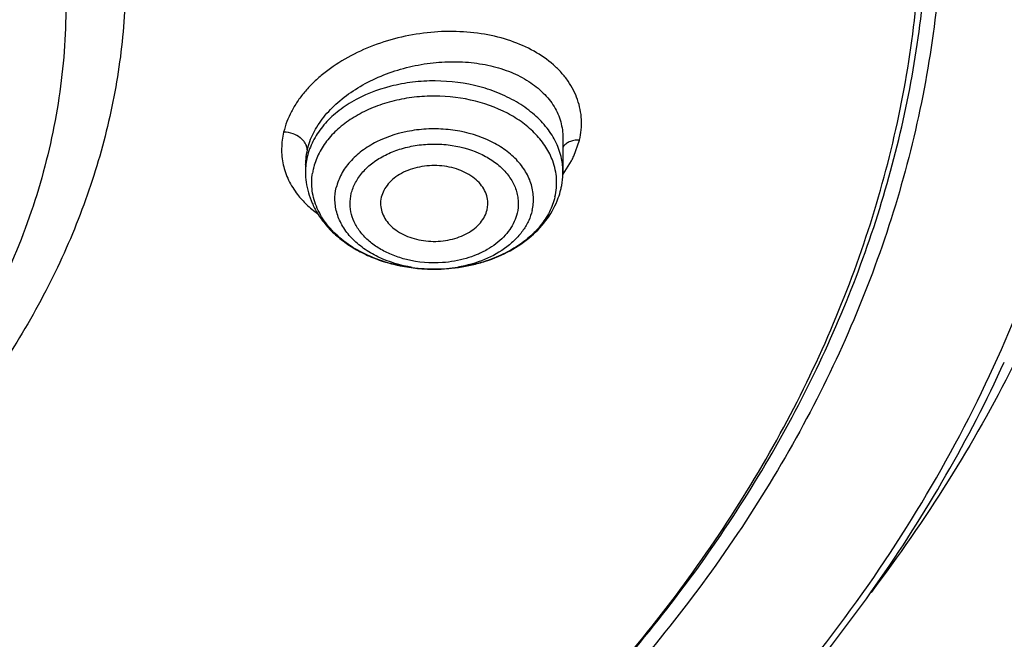
# Model space of a CAD drawing. Units: inches. Extents: x 0 to 11, y 0 to 8.5.
# Drawn here: x 5.4 to 5.6, y 6.1 to 6.3 of the extents above; entities that cross this region are included whole.
import ezdxf

# ---------------------------------------------------------------- set-up
doc = ezdxf.new("R2010")
doc.units = ezdxf.units.IN
doc.header["$LTSCALE"] = 0.605
doc.header["$MEASUREMENT"] = 0
doc.layers.add('ALL_ASSEMBLY_MEMBERS', color=7, linetype='CONTINUOUS')

msp = doc.modelspace()

# ---------------------------------------------------------------- linework, layer by layer
at = {"layer": 'ALL_ASSEMBLY_MEMBERS', "color": 7, "linetype": 'CONTINUOUS'}
for p, q in [((5.5032276008, 6.2257687548), (5.5032275752, 6.2257267033)), ((5.5032276078, 6.2257172932), (5.5032276078, 6.2187703192)), ((5.4500780015, 6.2202917082), (5.4500780015, 6.2187703192)), ((5.4875737821, 6.2109610023), (5.4877091192, 6.2120118568))]:
    msp.add_line(p, q, dxfattribs=at)
at = {"layer": 'ALL_ASSEMBLY_MEMBERS', "color": 9, "linetype": 'CONTINUOUS'}
for p, q in [((5.5054803303, 6.2220537773), (5.5066306193, 6.2253474163)), ((5.4500780264, 6.2202828362), (5.4500784357, 6.2203625506)), ((5.5032524402, 6.2182895058), (5.5049963063, 6.2210656395))]:
    msp.add_line(p, q, dxfattribs=at)
for centre, radius, start, end in [((5.4635570485, 6.218765199), 0.0134775077, 166.6734842181, 179.9782326075), ((5.4635070495, 6.2202051258), 0.0134310845, 166.5852449977, 174.8877940794), ((5.4897848241, 6.2187691126), 0.0134412436, 0.0051434937, 11.9308689287), ((5.4871991308, 6.230395925), 0.0200946183, 332.333931016, 335.4716540979), ((5.4629418292, 6.2202570055), 0.0128634898, 174.8936222172, 179.5291865531), ((5.464263979, 6.2165370593), 0.0128885958, 166.6830563535, 171.0894522955), ((5.4643876477, 6.2165081002), 0.0130156095, 165.5583027752, 166.6843996237), ((5.48914518, 6.2165560076), 0.0127835904, 346.6564692253, 3.4951656176), ((5.4766801178, 6.227160045), 0.0284774108, 272.260765929, 279.8502287499), ((5.4766277137, 6.2272265458), 0.0285434179, 260.8764758886, 265.1432029935), ((5.4766549953, 6.227526642), 0.0288447464, 265.1396757106, 266.6146584199), ((5.4766567267, 6.227548506), 0.0288666746, 266.6137904899, 269.3964798073), ((5.4766546828, 6.2274424098), 0.0287605627, 269.3983249527, 272.2892071793)]:
    msp.add_arc(centre, radius, start, end, dxfattribs=at)
at = {"layer": 'ALL_ASSEMBLY_MEMBERS', "color": 7, "linetype": 'CONTINUOUS'}
for centre, radius, start, end in [((5.4656050538, 6.218776202), 0.0155270534, 180.0217079153, 187.9702885435), ((5.4876026433, 6.2187782582), 0.0156251296, 349.6188796207, 358.4974067588), ((5.4877233311, 6.2187703515), 0.0155042768, 358.5149206853, 359.9998809312), ((5.4660811156, 6.2188482894), 0.016008513, 187.9895456247, 195.8447148303), ((5.4873650462, 6.2188204315), 0.0158664369, 346.6829406982, 349.6236851859), ((5.4711715329, 6.2122576488), 0.0055900862, 166.6800480412, 183.1847012014), ((5.4870283244, 6.2189111556), 0.0162150053, 340.0991635693, 346.6450466039)]:
    msp.add_arc(centre, radius, start, end, dxfattribs=at)
at = {"layer": 'ALL_ASSEMBLY_MEMBERS', "color": 9, "linetype": 'CONTINUOUS'}
for points, knots in [([(4.7809577924, 5.873569262), (4.7607749663, 5.8818088662), (4.721576061, 5.8996311873), (4.6660479849, 5.930698002), (4.6232045993, 5.9599248002), (4.5915022005, 5.9850491912), (4.5620801469, 6.0108015426), (4.535097416, 6.0382710217), (4.5109174209, 6.0673045634), (4.4891476619, 6.096650646), (4.4702436538, 6.127354359), (4.4545593185, 6.1591387299), (4.4445328773, 6.1831889872), (4.4361884698, 6.2075604561), (4.4295476833, 6.2321955283), (4.4246236547, 6.2570331315), (4.421432011, 6.2820136953), (4.4199803397, 6.3070758443), (4.4202695259, 6.3321584339), (4.4223030083, 6.357200136), (4.4260730704, 6.3821397335), (4.4315693362, 6.4069169913), (4.4387816123, 6.4314703758), (4.4476886097, 6.4557421728), (4.4618891299, 6.4878627681), (4.4838959404, 6.5270761668), (4.5164438176, 6.5717002409), (4.5549921427, 6.6138194799), (4.5991597407, 6.6530339804), (4.6485187187, 6.6889793051), (4.7025924886, 6.7213213195), (4.7608632653, 6.7497575545), (4.8227744631, 6.7740198373), (4.8877342419, 6.7938802609), (4.9551217402, 6.809152154), (5.0242932946, 6.8196905696), (5.0945877982, 6.8253942095), (5.1653331369, 6.8262108829), (5.2358532281, 6.822132499), (5.3054718289, 6.813196433), (5.3735297289, 6.7994893492), (5.4393645178, 6.7811388062), (5.4818490112, 6.7657506244), (5.5025278711, 6.7573085152)], [0, 0, 0, 0, 0.0335620465, 0.0662069362, 0.0978468298, 0.1132840165, 0.1284605403, 0.1580260287, 0.1724355253, 0.1866040768, 0.2142577644, 0.2277877578, 0.2411422644, 0.2543441599, 0.2674187525, 0.2803934122, 0.2932969117, 0.3061593809, 0.319011526, 0.3318842597, 0.3448081971, 0.3578130002, 0.3709272104, 0.3841773637, 0.3975879541, 0.4249640709, 0.4532149909, 0.4824409256, 0.5126970906, 0.5439958924, 0.5763097197, 0.6095766715, 0.6437051137, 0.6785775389, 0.7140564418, 0.7499886344, 0.786209089, 0.8225457965, 0.8588246091, 0.8948717946, 0.9305174357, 0.9656130984, 1, 1, 1, 1]), ([(5.5025278711, 6.7573085152), (5.5191259586, 6.7505323743), (5.5515396553, 6.7360643559), (5.5980220735, 6.7114184945), (5.6415635224, 6.6841995588), (5.681875648, 6.6545877724), (5.7187039488, 6.6227717677), (5.7518046216, 6.5889474219), (5.7809623061, 6.5533368238), (5.8019472159, 6.522153444), (5.8165244822, 6.4965673981), (5.829478608, 6.4708885992), (5.8429674393, 6.4380752068), (5.8546709338, 6.3976768338), (5.8617337852, 6.3567284904), (5.8637020357, 6.3223533195), (5.8629254918, 6.2949337469), (5.8605825983, 6.2675152732), (5.8546997367, 6.2333163775), (5.843006222, 6.1929195262), (5.8295310412, 6.1601016188), (5.8165831434, 6.1344216363), (5.8020152768, 6.1088323583), (5.7810405227, 6.0776465721), (5.7569204724, 6.0481721588), (5.7357008288, 6.0254742038), (5.7128855306, 6.003086448), (5.6819863209, 5.9763755764), (5.6416819542, 5.9467599803), (5.5981524584, 5.9195351513), (5.551676009, 5.8948780931), (5.4855789954, 5.8653645219), (5.4154546777, 5.8419891666), (5.3425769314, 5.8247996744), (5.2671531195, 5.8116616224), (5.2095462109, 5.8067380501), (5.1709995364, 5.805631479)], [0, 0, 0, 0, 0.0347012797, 0.0686467169, 0.1017575125, 0.1340031528, 0.1653686855, 0.1958556738, 0.2254929637, 0.2543345708, 0.2684854227, 0.2824693463, 0.3099846772, 0.3370181176, 0.3637183062, 0.390247894, 0.4035072069, 0.4167879106, 0.4434873599, 0.470519864, 0.4980336862, 0.512016881, 0.5261667452, 0.555006266, 0.5846414905, 0.5997787908, 0.6151331422, 0.6464954838, 0.6787404914, 0.7118496197, 0.7457850872, 0.7804908209, 0.8518776651, 0.8884122315, 0.9253585889, 1, 1, 1, 1]), ([(5.3734232086, 6.3350092145), (5.3773729313, 6.3294073011), (5.3844957372, 6.3178846256), (5.3927099003, 6.2995907329), (5.3972875504, 6.28383117), (5.3995177502, 6.2711218218), (5.4007992811, 6.2584091762), (5.4006387282, 6.2423820268), (5.3975912686, 6.2232719754), (5.391742221, 6.2045078389), (5.3860968456, 6.1925403218), (5.3828686394, 6.1866982297)], [0, 0, 0, 0, 0.1309206818, 0.2579190747, 0.3819351029, 0.4432148975, 0.504189741, 0.6257951689, 0.7481488952, 0.8725105779, 1, 1, 1, 1]), ([(5.5066306193, 6.2253474163), (5.5068107425, 6.2260434378), (5.5070597589, 6.2274531391), (5.5071032664, 6.2295848643), (5.5068395493, 6.2316813821), (5.5062883804, 6.2337230294), (5.5054502576, 6.2356892446), (5.5043281857, 6.2375594626), (5.5029296963, 6.2393132625), (5.5006821961, 6.2415180122), (5.4972373028, 6.2438898306), (5.4924072249, 6.2459950255), (5.4869801298, 6.2473464948), (5.4811563915, 6.2478999233), (5.4751471642, 6.247640929), (5.4691705617, 6.2465831932), (5.463446894, 6.2447562504), (5.4581894541, 6.2422268864), (5.4542971496, 6.2395664294), (5.4516103067, 6.2371663415), (5.4498606819, 6.235285124), (5.448365583, 6.2333116756), (5.44677185, 6.230628649), (5.4459406207, 6.2284631168), (5.4455737069, 6.2270076089)], [0, 0, 0, 0, 0.0259717765, 0.0514620464, 0.0767499189, 0.1020488653, 0.1276142039, 0.153714402, 0.1805958147, 0.2084225286, 0.2672090455, 0.3304560359, 0.3978102843, 0.4684020661, 0.5410705225, 0.614440575, 0.6870227751, 0.7574342155, 0.8244996787, 0.8565258163, 0.8874261132, 0.9171662242, 0.9457755073, 1, 1, 1, 1]), ([(5.4504423014, 6.2233211007), (5.4507233392, 6.2245088662), (5.4516293916, 6.2269030566), (5.4538097615, 6.2302171553), (5.45676508, 6.2332666049), (5.4603885713, 6.2359530648), (5.4645550694, 6.2381929282), (5.469122496, 6.2399149073), (5.4739370272, 6.2410636627), (5.4788378225, 6.241603958), (5.4836637063, 6.2415192717), (5.4882576117, 6.2408117815), (5.4924704267, 6.2395015292), (5.4961637731, 6.2376242227), (5.4992110621, 6.2352301055), (5.5014961504, 6.2323835494), (5.5029132959, 6.229178153), (5.5032266181, 6.2268964712), (5.5032277785, 6.2257686443)], [0, 0, 0, 0, 0.0537456989, 0.1114801152, 0.1735725505, 0.2397699682, 0.3093377171, 0.3812082591, 0.454114407, 0.526724042, 0.5977477165, 0.666044114, 0.7307165956, 0.7912158327, 0.8474854462, 0.9001033453, 0.9503376904, 1, 1, 1, 1]), ([(5.5029357066, 6.2215478389), (5.5027013662, 6.222659136), (5.5019309945, 6.2248823953), (5.5000040943, 6.2279446185), (5.4973567162, 6.2307053779), (5.4940785849, 6.2330863436), (5.490269544, 6.2350202869), (5.4845748324, 6.2369505088), (5.4784103912, 6.2377426517), (5.4722203627, 6.237396766), (5.4662956588, 6.2363072286), (5.4608017966, 6.2341528478), (5.4562463603, 6.2309596215), (5.4535305453, 6.2282321328), (5.451532392, 6.225193868), (5.4507047049, 6.222979887), (5.450442459, 6.2218717657)], [0, 0, 0, 0, 0.0518299075, 0.1061812809, 0.1639165033, 0.2253176933, 0.2902284637, 0.3581052228, 0.4990212758, 0.5702514784, 0.6404384843, 0.7734638748, 0.835213127, 0.8933061965, 0.948033468, 1, 1, 1, 1]), ([(5.5011252477, 6.2210310224), (5.5007606567, 6.2220274484), (5.4997722259, 6.2239941914), (5.4976618688, 6.2266457572), (5.4949617359, 6.2290032218), (5.4905822807, 6.2317205094), (5.4841048625, 6.2339834906), (5.4771311535, 6.2346211976), (5.4714990078, 6.234140794), (5.4674095845, 6.2332826263), (5.4635790452, 6.2319519293), (5.460113838, 6.2301844664), (5.4571109748, 6.2280269789), (5.4546543713, 6.2255341318), (5.4528246314, 6.2227708072), (5.452042804, 6.2207618302), (5.4517833064, 6.2197541244)], [0, 0, 0, 0, 0.0527172999, 0.1083526102, 0.167399544, 0.2299176078, 0.3635096049, 0.5039515939, 0.5744753213, 0.6437945015, 0.7110045504, 0.7753756261, 0.8363974098, 0.8939469355, 0.9482988366, 1, 1, 1, 1]), ([(5.4968619572, 6.2107792348), (5.4970802044, 6.2117014391), (5.4972654115, 6.2136247768), (5.4967314733, 6.2165086347), (5.49540283, 6.2192432906), (5.4933587585, 6.2217186734), (5.4906872217, 6.223853864), (5.4863364733, 6.2261962622), (5.4812855929, 6.2274947037), (5.4760290167, 6.2277448703), (5.4708182709, 6.2272721719), (5.4658813616, 6.2257637305), (5.4617263011, 6.2232313647), (5.4592369062, 6.2209816586), (5.4574115175, 6.2184145555), (5.4566687055, 6.2165129094), (5.4564436385, 6.2155619076)], [0, 0, 0, 0, 0.0514892889, 0.1034201201, 0.1574227191, 0.2148747355, 0.2764448438, 0.3420631541, 0.4822343991, 0.5548950402, 0.6273404818, 0.7658930278, 0.8302757432, 0.890547683, 0.9469028068, 1, 1, 1, 1]), ([(5.4455737069, 6.2270076089), (5.4453217048, 6.2258933301), (5.4451035882, 6.2241866428), (5.4451940793, 6.2219208224), (5.4455498788, 6.219697473), (5.4465066514, 6.2169887453), (5.4477315671, 6.2150353341), (5.4484414606, 6.2141161261)], [0, 0, 0, 0, 0.2510629169, 0.3745598667, 0.4974517094, 0.7447618676, 1, 1, 1, 1]), ([(5.4504423015, 6.2233211011), (5.4504424644, 6.2235674774), (5.4503580227, 6.2240683085), (5.4500295246, 6.2247535607), (5.4495572459, 6.2253485898), (5.4487598249, 6.2260508314), (5.4474465563, 6.2267433792), (5.4462321509, 6.2269850887), (5.4455735233, 6.2270083269)], [0, 0, 0, 0, 0.1111860862, 0.2249477302, 0.3396389306, 0.4516736484, 0.7025859671, 1, 1, 1, 1]), ([(5.4595325771, 6.2142790927), (5.4597366993, 6.2150823276), (5.4602011801, 6.2162713712), (5.4610918221, 6.2177308411), (5.4622177927, 6.2191635414), (5.464006875, 6.2207770986), (5.4665866954, 6.222346908), (5.4695404645, 6.2235353162), (5.472759182, 6.2242940886), (5.4761245542, 6.2245998896), (5.480576211, 6.2243878009), (5.484855583, 6.22328818), (5.4885410664, 6.2213040724), (5.4908041434, 6.2194944205), (5.4925375832, 6.2173993592), (5.4934884739, 6.2154462224), (5.4938904888, 6.2138377465), (5.4940621234, 6.2122294036), (5.4939466777, 6.2110113675), (5.4937730322, 6.2102274506)], [0, 0, 0, 0, 0.0531244314, 0.0808222943, 0.1094260664, 0.1696634078, 0.2340532497, 0.3020856255, 0.3728979815, 0.4453073358, 0.5179284998, 0.6580264488, 0.723597745, 0.7851262954, 0.8425877835, 0.8965656152, 0.9226983727, 0.9485323649, 1, 1, 1, 1]), ([(5.5066304156, 6.2253482768), (5.5062424883, 6.2253555779), (5.5055235132, 6.2252993821), (5.5045592043, 6.2250081316), (5.5037737449, 6.2245517275), (5.5033713052, 6.2241255387), (5.5032151805, 6.2238823272)], [0, 0, 0, 0, 0.3011781081, 0.5549025775, 0.7756588095, 1, 1, 1, 1]), ([(5.5019049922, 6.2173353505), (5.5018666656, 6.2179608911), (5.5016961637, 6.219216911), (5.5013436639, 6.2204340919), (5.5011252477, 6.2210310224)], [0, 0, 0, 0, 0.4964664103, 1, 1, 1, 1]), ([(5.475894231, 6.1986903421), (5.4724885846, 6.1987624179), (5.4674311396, 6.1995851459), (5.4613900789, 6.2021508684), (5.4581372602, 6.2042735205), (5.4559520032, 6.2062446281), (5.4545583106, 6.2078078887), (5.4533993942, 6.2094663273), (5.452488391, 6.2112028954), (5.4518341239, 6.2129991025), (5.4514475277, 6.2148368034), (5.4513326512, 6.2166929321), (5.4514356333, 6.2179252983), (5.4515309309, 6.218533403)], [0, 0, 0, 0, 0.2894556022, 0.4266805079, 0.555846615, 0.6171893722, 0.6763412778, 0.7334196513, 0.7886831314, 0.842506348, 0.8953478497, 0.9476963448, 1, 1, 1, 1]), ([(5.4721017706, 6.1990442367), (5.4696712112, 6.1994352488), (5.4661440608, 6.2004856903), (5.4620812945, 6.2028633399), (5.4596039704, 6.204979025), (5.4577239592, 6.207399398), (5.456515029, 6.2100480758), (5.4560461515, 6.2128253165), (5.4562334317, 6.214673609), (5.4564436521, 6.2155618962)], [0, 0, 0, 0, 0.2901642507, 0.4255986629, 0.5527817332, 0.6717623484, 0.78404805, 0.8924089375, 1, 1, 1, 1]), ([(5.4484414606, 6.2141161261), (5.4490138558, 6.2133749581), (5.4503061326, 6.2119494838), (5.4517908388, 6.2107280357), (5.4525857803, 6.2101561783)], [0, 0, 0, 0, 0.4888301811, 1, 1, 1, 1]), ([(5.4709288061, 6.200665876), (5.4699891001, 6.2008979517), (5.4681753747, 6.2014723272), (5.4656627163, 6.2026714424), (5.4638156506, 6.203936894), (5.462542706, 6.2050791433), (5.4614475007, 6.2062598539), (5.4603456549, 6.2078601917), (5.4595049561, 6.2099588948), (5.4592206891, 6.2121382231), (5.459377642, 6.2135796429), (5.4595325771, 6.2142790927)], [0, 0, 0, 0, 0.1475611836, 0.2890050457, 0.4230389623, 0.4871936834, 0.5494134508, 0.6682692161, 0.7811762595, 0.8907850587, 1, 1, 1, 1]), ([(5.5015836621, 6.2136056949), (5.5013303868, 6.2125354792), (5.500526314, 6.2103970546), (5.4985793572, 6.2074689372), (5.4959324168, 6.2048486068), (5.492682239, 6.202612976), (5.488930067, 6.2008228929), (5.4833605452, 6.1990872033), (5.4788834, 6.1986270805), (5.475894231, 6.1986903421)], [0, 0, 0, 0, 0.1035407314, 0.212684747, 0.3286622307, 0.4520372172, 0.5824043204, 0.7185156969, 1, 1, 1, 1]), ([(5.4937730322, 6.2102274506), (5.4936231831, 6.2096377838), (5.4932075704, 6.2084607201), (5.4922655091, 6.206795847), (5.4909895584, 6.2052516419), (5.4894094927, 6.2038646052), (5.487566101, 6.202654041), (5.4847667904, 6.2012868309), (5.482457109, 6.2006282535), (5.4808725729, 6.200347779)], [0, 0, 0, 0, 0.1065274744, 0.2172348985, 0.3332880314, 0.4555518736, 0.5840307084, 0.7182479214, 1, 1, 1, 1]), ([(5.4968619709, 6.210779243), (5.4966962179, 6.2100788638), (5.4962082209, 6.2086804124), (5.4950768193, 6.206714344), (5.4935552475, 6.2048896638), (5.4909981455, 6.2026486007), (5.4870071884, 6.2004361247), (5.4834316108, 6.1994293763), (5.4815518424, 6.1991024395)], [0, 0, 0, 0, 0.1063625687, 0.2172513781, 0.3335452376, 0.4558353338, 0.7180335888, 1, 1, 1, 1]), ([(5.4808725729, 6.200347779), (5.4800509802, 6.2002023511), (5.4767444013, 6.1997953987), (5.4733512451, 6.2000676156), (5.4709288061, 6.200665876)], [0, 0, 0, 0, 0.2505911052, 1, 1, 1, 1])]:
    msp.add_open_spline(points, degree=3, knots=knots, dxfattribs=at)
at = {"layer": 'ALL_ASSEMBLY_MEMBERS', "color": 7, "linetype": 'CONTINUOUS'}
for points, knots in [([(5.80349079, 6.3407980235), (5.8041953126, 6.3331061043), (5.8050697374, 6.3176736903), (5.8047632062, 6.2944841325), (5.8028340943, 6.2713329753), (5.7992897644, 6.2482792678), (5.7941404733, 6.2253779595), (5.7851016675, 6.1949674663), (5.7697511333, 6.1575186756), (5.7495256357, 6.1218486849), (5.7305090571, 6.0943075346), (5.7092455996, 6.0670223755), (5.6790750495, 6.0343859685), (5.6379748074, 5.9982852086), (5.5920696943, 5.965238861), (5.5418086748, 5.9355634395), (5.4876771095, 5.9095403207), (5.4302002084, 5.8874155682), (5.3699351078, 5.8693994023), (5.3074575033, 5.8556637553), (5.2433824785, 5.8463456705), (5.200095273, 5.8431379401), (5.1783517467, 5.8422878556)], [0, 0, 0, 0, 0.0260619884, 0.0521042681, 0.07819025, 0.1043826879, 0.130742221, 0.1573272209, 0.211358341, 0.2668870167, 0.2953205758, 0.3242316624, 0.3835470706, 0.4449662176, 0.5085088586, 0.5741149859, 0.6416533406, 0.7109322682, 0.7817054174, 0.8536855895, 0.9265789867, 1, 1, 1, 1]), ([(5.1708964025, 5.7979117023), (5.1946161805, 5.7985719131), (5.2418822216, 5.80149643), (5.3119893562, 5.8106863955), (5.3805811064, 5.824595638), (5.4470420983, 5.8431097242), (5.5107833401, 5.8660736273), (5.5712387405, 5.8932983887), (5.6278708654, 5.9245665925), (5.6801699369, 5.9596243886), (5.7200508257, 5.9920120625), (5.7492630409, 6.0195555063), (5.7696449366, 6.0408165338), (5.7886073702, 6.0627892261), (5.8061032019, 6.0854277431), (5.8220905101, 6.1086846487), (5.8412137488, 6.1402505505), (5.8573297054, 6.1730814164), (5.8701190946, 6.2068435145), (5.8779734247, 6.2323834835), (5.8841115119, 6.2581981977), (5.888508126, 6.2842239541), (5.8911528182, 6.3103878891), (5.8917428317, 6.3278855951), (5.8917428317, 6.3366230201)], [0, 0, 0, 0, 0.071891978, 0.1433448356, 0.214059616, 0.2837568731, 0.3521856792, 0.4191319463, 0.484425605, 0.5479498374, 0.6096481394, 0.6398219361, 0.6695486783, 0.6988404488, 0.727713955, 0.7561902824, 0.7842951895, 0.839486607, 0.8666689142, 0.8936200392, 0.9203830689, 0.9470040705, 0.9735281003, 1, 1, 1, 1]), ([(5.1784321877, 5.8238888963), (5.2004378558, 5.8247075518), (5.2442639769, 5.8278117463), (5.3092055441, 5.8368530456), (5.3726564046, 5.8502003385), (5.4340389836, 5.8677306754), (5.4928121491, 5.8892881969), (5.5484495513, 5.9146846149), (5.6004527884, 5.9436974843), (5.6483590175, 5.9760710359), (5.6917354822, 6.0115196766), (5.7240523588, 6.0436408265), (5.747192474, 6.0705666351), (5.7681556955, 6.0977933334), (5.7865561705, 6.1262765512), (5.802080952, 6.1557853382), (5.8121568878, 6.1781276112), (5.8207239964, 6.2007839097), (5.827759545, 6.223705404), (5.8332488851, 6.2468389523), (5.8371810219, 6.2701323531), (5.8395429204, 6.293531833), (5.8400684873, 6.309175636), (5.8400688573, 6.3169862723)], [0, 0, 0, 0, 0.0728966591, 0.1453130827, 0.2168917884, 0.2873608761, 0.3564525416, 0.4239319708, 0.4896117361, 0.553354918, 0.6150839908, 0.674789436, 0.7039116087, 0.7325593041, 0.7884991326, 0.815871306, 0.8428844068, 0.8695795847, 0.8960019815, 0.9222013315, 0.9482303378, 0.9741441298, 1, 1, 1, 1]), ([(5.1786494582, 5.8196160513), (5.2007445154, 5.8204397898), (5.244740787, 5.8235575629), (5.3099351709, 5.832641789), (5.3736301923, 5.8460432823), (5.4352524568, 5.863646059), (5.4942532576, 5.8852923052), (5.5501059722, 5.9107908174), (5.6023102263, 5.9399198629), (5.6504007549, 5.9724228817), (5.6939441042, 6.0080119441), (5.7263851656, 6.0402603633), (5.7496136386, 6.0672921044), (5.770657542, 6.0946282526), (5.7935753697, 6.1301031367), (5.8118923477, 6.1675163089), (5.8234250493, 6.1980218669), (5.830486813, 6.2210339241), (5.8359970772, 6.2442579586), (5.839943511, 6.267642775), (5.8423131764, 6.2911339806), (5.8428406464, 6.3068390358), (5.8428408468, 6.3146802593)], [0, 0, 0, 0, 0.0729101925, 0.1453138307, 0.2168983959, 0.2873700241, 0.3564621805, 0.4239434121, 0.4896244091, 0.5533683644, 0.6150984473, 0.6748050471, 0.703927765, 0.7325760583, 0.7885172879, 0.8428791067, 0.8695750462, 0.8959982646, 0.9221985389, 0.9482284319, 0.9741431664, 1, 1, 1, 1]), ([(5.4089706439, 6.293114741), (5.4103047999, 6.2877099242), (5.4123287283, 6.2767705651), (5.413347289, 6.2601425694), (5.4123291273, 6.2435120524), (5.4092754044, 6.2270120678), (5.4042201822, 6.2107674961), (5.3971967394, 6.1949045295), (5.3882716177, 6.1795399882), (5.3811974644, 6.1698473784), (5.3773860434, 6.165121486)], [0, 0, 0, 0, 0.1221660575, 0.2434382495, 0.3647096681, 0.4868764012, 0.6107845491, 0.7372011716, 0.8667678214, 1, 1, 1, 1]), ([(5.581697894, 6.2774496545), (5.58170154, 6.2697889996), (5.580902303, 6.2544142434), (5.5773025983, 6.2315106627), (5.5713152531, 6.2088623952), (5.5629823186, 6.1865969142), (5.5523472014, 6.164837668), (5.5394753069, 6.1437016087), (5.5244364904, 6.1233045113), (5.5073170609, 6.1037551581), (5.4882096034, 6.0851577572), (5.4598832399, 6.0614794047), (5.428296982, 6.0404498664), (5.3941593151, 6.0222012396), (5.3574693699, 6.0054427896), (5.3285844374, 5.9952967342), (5.3088700011, 5.9895720354)], [0, 0, 0, 0, 0.0540947559, 0.1084804982, 0.163439074, 0.2192307427, 0.2760875267, 0.3342054001, 0.3937420266, 0.4548140869, 0.5174972599, 0.5818287536, 0.715319692, 0.7844540163, 0.8550385431, 1, 1, 1, 1]), ([(5.3084135195, 5.9910263782), (5.3182114763, 5.9938961333), (5.3374998427, 6.0001358237), (5.3655925767, 6.0110496013), (5.3924800181, 6.0233991979), (5.4180111272, 6.0371117071), (5.4420495127, 6.0521174449), (5.4644692623, 6.0683336492), (5.4851465559, 6.0856771009), (5.5039691876, 6.1040538096), (5.52083438, 6.1233663257), (5.5356488358, 6.1435121486), (5.5483319062, 6.1643825419), (5.5588089863, 6.1858669991), (5.5670244858, 6.2078468748), (5.57292509, 6.2302047854), (5.576482539, 6.2528123508), (5.5772736342, 6.2679889858), (5.577273634, 6.2755510395)], [0, 0, 0, 0, 0.0730547306, 0.1449680207, 0.2155356369, 0.2846383662, 0.3521986567, 0.4181552811, 0.4824679747, 0.545136585, 0.6061987116, 0.6657313656, 0.7238508804, 0.7807138168, 0.8365162957, 0.8914883072, 0.9458896459, 1, 1, 1, 1]), ([(5.5134167784, 6.1148212147), (5.5186004945, 6.1207485341), (5.5284154682, 6.132856446), (5.5414992836, 6.1519188786), (5.5527119804, 6.1715768865), (5.5619963167, 6.1917388684), (5.5693060242, 6.2123101956), (5.5746077264, 6.233193344), (5.5778692963, 6.254287282), (5.5786775699, 6.2684425471), (5.5787373426, 6.2755005663)], [0, 0, 0, 0, 0.1333502479, 0.2636426052, 0.3911321905, 0.5161398112, 0.6390565474, 0.7603329646, 0.8804685238, 1, 1, 1, 1]), ([(5.4877191212, 6.2120116446), (5.4877399469, 6.2125025705), (5.4876496029, 6.2135088028), (5.4871149587, 6.2149573767), (5.4862093374, 6.2162989176), (5.4845120133, 6.2179310671), (5.4822738937, 6.219113555), (5.4797697129, 6.219813075), (5.4777347417, 6.2200912284), (5.4756639242, 6.2200966868), (5.4736264567, 6.2198322953), (5.4716933547, 6.2193034148), (5.4699290572, 6.2185319605), (5.4683954438, 6.2175381609), (5.4671433726, 6.2163548778), (5.4662255922, 6.2150182309), (5.4658480228, 6.2140365255), (5.4657318273, 6.213545541)], [0, 0, 0, 0, 0.0511955148, 0.103821176, 0.1592453755, 0.218373823, 0.3477436423, 0.41736843, 0.4888464793, 0.5609944788, 0.6325303087, 0.7022574594, 0.7691209101, 0.8323699842, 0.8917429919, 0.9474313469, 1, 1, 1, 1]), ([(5.4506808427, 6.2144774675), (5.4508874779, 6.2137488881), (5.4514066562, 6.212310262), (5.452116228, 6.2109560846), (5.4525140845, 6.2103008286)], [0, 0, 0, 0, 0.4969589709, 1, 1, 1, 1]), ([(5.4966629836, 6.205481016), (5.4979206302, 6.2065646479), (5.5001695935, 6.2089718048), (5.5017308075, 6.2118872474), (5.5022750208, 6.2133916768)], [0, 0, 0, 0, 0.509243132, 1, 1, 1, 1]), ([(5.4655900799, 6.2119470921), (5.4656168435, 6.2114645667), (5.4658001075, 6.2104844629), (5.4664488453, 6.2091011889), (5.4674376546, 6.2078329159), (5.469210461, 6.2063098766), (5.471465371, 6.2052291221), (5.4739552803, 6.2046150331), (5.4766176971, 6.2043234628), (5.4793102162, 6.2045455589), (5.4818276249, 6.2052830867), (5.4835301794, 6.2060610726), (5.4850070995, 6.2070481508), (5.4862116577, 6.2082138966), (5.4870952855, 6.2095234331), (5.4874603482, 6.2104816873), (5.4875737821, 6.2109610023)], [0, 0, 0, 0, 0.0513357094, 0.1045490586, 0.1608325008, 0.2208740705, 0.3515510352, 0.4213943489, 0.4928083116, 0.6353820026, 0.7045139605, 0.7707519113, 0.8334312722, 0.8923371848, 0.9476777017, 1, 1, 1, 1]), ([(5.4525140845, 6.2103008286), (5.4530497927, 6.2094185356), (5.4542893908, 6.2077199025), (5.4565473734, 6.2054614258), (5.459175284, 6.2034920207), (5.4621166331, 6.2018327864), (5.4653191564, 6.2005035816), (5.4698845899, 6.1991804728), (5.4734841464, 6.1987417671), (5.4758942152, 6.1986902793)], [0, 0, 0, 0, 0.1140237989, 0.2311000303, 0.3515751173, 0.4756614974, 0.6032140643, 0.7337051435, 1, 1, 1, 1]), ([(5.4758942152, 6.1986902793), (5.477829218, 6.1986489407), (5.4807350151, 6.1988225382), (5.4845131199, 6.1995255739), (5.4881248886, 6.2005201843), (5.4923308594, 6.2022983252), (5.4953319019, 6.2043341098), (5.4966629836, 6.205481016)], [0, 0, 0, 0, 0.2603295925, 0.3892444027, 0.5164567221, 0.7636675757, 1, 1, 1, 1]), ([(5.5313799342, 6.091405607), (5.5392836168, 6.0995098576), (5.5541101352, 6.116219031), (5.5733934599, 6.1430251119), (5.5892127578, 6.1709643081), (5.5974478638, 6.190417668), (5.6009156885, 6.2002242056)], [0, 0, 0, 0, 0.2610534232, 0.5141724528, 0.7601296313, 1, 1, 1, 1]), ([(5.5321194794, 6.0906419714), (5.5387180579, 6.0973573582), (5.5512440678, 6.1111341549), (5.5680507549, 6.133018191), (5.5825474344, 6.1557365515), (5.590695642, 6.1715221783), (5.594338967, 6.1794990387)], [0, 0, 0, 0, 0.2591438895, 0.5118677082, 0.7586170231, 1, 1, 1, 1]), ([(5.5961939067, 6.178768725), (5.5920939668, 6.1706275263), (5.5829940743, 6.1545415495), (5.5724668452, 6.139355617), (5.5668235751, 6.1319187809)], [0, 0, 0, 0, 0.4940305652, 1, 1, 1, 1])]:
    msp.add_open_spline(points, degree=3, knots=knots, dxfattribs=at)

doc.saveas('drawing.dxf')
